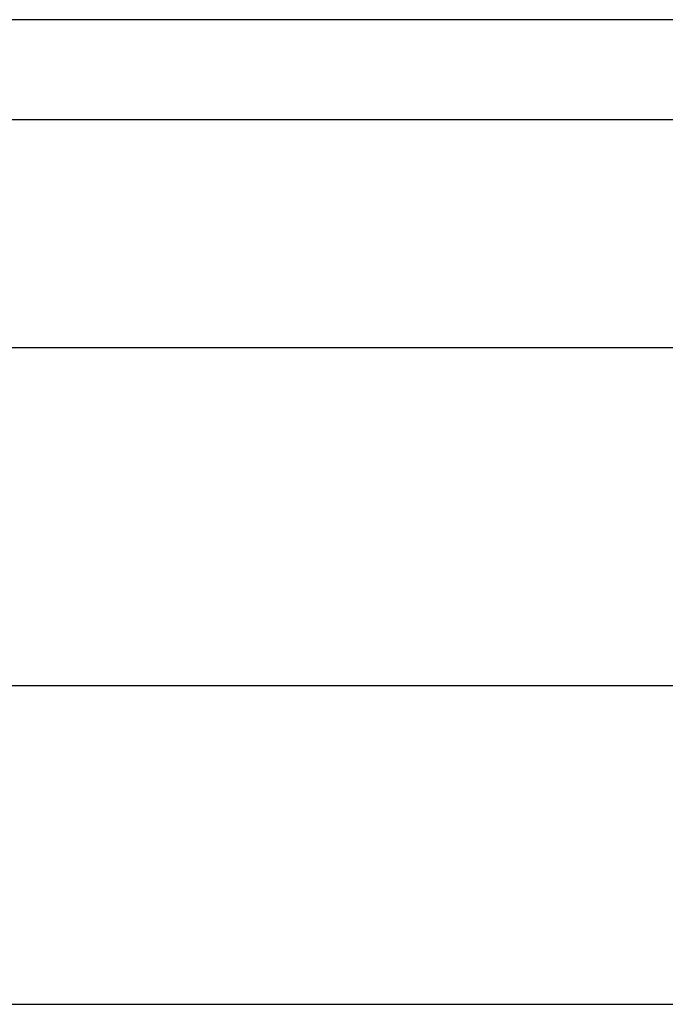
# Model space of a CAD drawing. Extents: x 1.5 to 27.9, y 6.5 to 16.2.
# Drawn here: x 20.2 to 22.7, y 11.5 to 15.4 of the extents above; entities that cross this region are included whole.
import ezdxf
from ezdxf.enums import TextEntityAlignment as Align

# ---------------------------------------------------------------- set-up
doc = ezdxf.new("R2010")
doc.units = 0
doc.layers.add('SLD-0', color=179, linetype='CONTINUOUS')
doc.dimstyles.new('SLDDIMSTYLE0', dxfattribs={"dimtxt": 0.137795, "dimasz": 0.13, "dimexe": 0, "dimexo": 0.0625, "dimgap": 0.034449, "dimtad": 1, "dimlfac": 2, "dimrnd": 1e-09, "dimzin": 12, "dimsah": 1, "dimcen": 0.09, "dimazin": 3, "dimtfac": 1, "dimtofl": 0, "dimtmove": 0, "dimatfit": 3})

# ---------------------------------------------------------------- blocks, each defined once
blk = doc.blocks.new('_D')
at = {"layer": 'SLD-0'}
for p, q in [((10.8586, 14.3939), (10.8586, 14.0804)), ((27.0714, 14.3939), (27.0714, 14.0804)), ((10.8586, 14.1198), (27.0714, 14.1198))]:
    blk.add_line(p, q, dxfattribs=at)
for points in [[(10.8586, 14.1198), (10.9886, 14.0998), (10.9886, 14.1398)], [(27.0714, 14.1198), (26.9414, 14.1398), (26.9414, 14.0998)]]:
    blk.add_solid(points, dxfattribs=at)
at = {"layer": 'SLD-0', "width": 0.7}
blk.add_text('800', height=0.1378, dxfattribs=at).set_placement((18.7149, 14.1198), align=Align.BOTTOM_LEFT)

msp = doc.modelspace()

# ---------------------------------------------------------------- linework, layer by layer
at = {"layer": 'SLD-0'}
for p, q in [((27.2627, 15.4332), (17.8095, 15.4332)), ((17.7095, 15.0332), (27.2627, 15.0332)), ((27.9135, 12.7653), (10.0164, 12.764)), ((11.1224, 11.4898), (26.8177, 11.4898))]:
    msp.add_line(p, q, dxfattribs=at)

# ---------------------------------------------------------------- dimensions: what is measured, and where the dimension line sits
dim = msp.add_linear_dim(base=(27.0714, 14.1198), p1=(10.8586, 14.4332), p2=(27.0714, 14.4332), text='800', dimstyle='SLDDIMSTYLE0', dxfattribs=at)
dim.commit()
dim.dimension.update_dxf_attribs({"geometry": '_D', "text_midpoint": (18.8676, 14.1198), "dimtype": 160})

doc.saveas('drawing.dxf')
